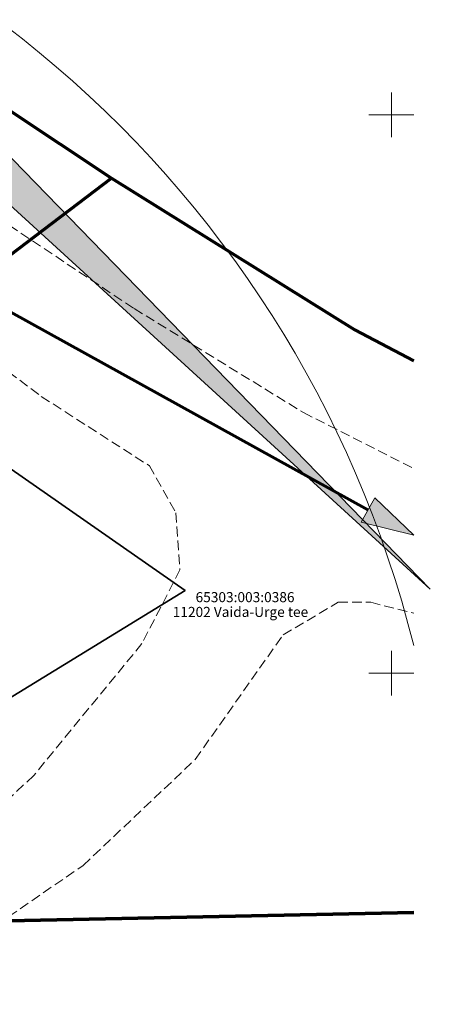
# Model space of a CAD drawing. Units: metres. Extents: x 555798 to 556353, y 6571698 to 6572056.
# Drawn here: x 556317 to 556353, y 6571770 to 6571859 of the extents above; entities that cross this region are included whole.
import ezdxf

# ---------------------------------------------------------------- set-up
doc = ezdxf.new("R2010")
doc.units = ezdxf.units.M
doc.header["$MEASUREMENT"] = 0
doc.linetypes.add('Püsikatend', pattern=[1.25, 0.875, -0.375])
for name, color, linetype in [('Kiiruspiirangu muutus', 7, 'Continuous'), ('Nähtavuskolmnurgad', 7, 'Continuous'), ('PIIR', 7, 'Continuous'), ('TEE', 7, 'Continuous'), ('Tehnov_rkude piirangud', 7, 'Continuous'), ('Vanad hüdrandid', 7, 'Continuous'), ('VORK', 7, 'Continuous')]:
    doc.layers.add(name, color=color, linetype=linetype)
doc.styles.add('GENERATED_STYLE_3', font='txt')
doc.linetypes.add('Ohuvöönd', pattern='A,0,[28,03 Tugiplaan1.Shx,S=0.02381,R=0,X=0,Y=0],-3.5,0', length=3.5)
doc.linetypes.add('Saastevöönd', pattern='A,0,[21,03 Tugiplaan1.Shx,S=0.02381,R=0,X=0,Y=0],-3.5,0', length=3.5)
doc.linetypes.add('Siksak', pattern='A,0,[22,03 Tugiplaan1.Shx,S=0.019841,R=0,X=0,Y=0],-2.5,0', length=2.5)

msp = doc.modelspace()

# ---------------------------------------------------------------- hatches: boundary and pattern name
at = {"layer": 'Kiiruspiirangu muutus', "linetype": 'Continuous', "lineweight": 13}
msp.add_hatch(color=32, dxfattribs=at).paths.add_polyline_path([(556352.0002, 6571812.3613), (556348.5245, 6571815.7147), (556347.3135, 6571813.5276)])
at = {"layer": 'Nähtavuskolmnurgad', "linetype": 'Continuous', "lineweight": 0}
msp.add_hatch(color=16, dxfattribs=at).paths.add_polyline_path([(556202.1779, 6571945.8601), (556214.1236, 6571950.9887), (556353.4898, 6571807.5416)])

# ---------------------------------------------------------------- linework, layer by layer
at = {"layer": 'Kiiruspiirangu muutus', "color": 32, "linetype": 'Continuous', "lineweight": 13}
for p, q in [((556347.3135, 6571813.5276), (556348.5245, 6571815.7147)), ((556352.0002, 6571812.3613), (556348.5245, 6571815.7147)), ((556352.0002, 6571812.3613), (556347.3135, 6571813.5276))]:
    msp.add_line(p, q, dxfattribs=at)
at = {"layer": 'Kiiruspiirangu muutus', "color": 32, "linetype": 'Siksak', "lineweight": 70, "flags": 128}
msp.add_lwpolyline([(556174.0798, 6572036.2842), (556210.2834, 6571952.9161), (556235.8585, 6571911.7302), (556262.0979, 6571878.5158), (556284.3515, 6571856.9265), (556315.9052, 6571832.3478), (556347.919, 6571814.6212)], dxfattribs=at)
at = {"layer": 'Nähtavuskolmnurgad', "color": 7, "linetype": 'Continuous', "lineweight": 0, "flags": 128}
msp.add_lwpolyline([(556202.1779, 6571945.8601), (556214.1236, 6571950.9887), (556353.4898, 6571807.5416)], close=True, dxfattribs=at)
at = {"layer": 'PIIR', "color": 12, "linetype": 'Continuous', "lineweight": 70, "flags": 128}
msp.add_lwpolyline([(556289.13, 6571870.05), (556302.89, 6571859.55), (556315.7, 6571850.46), (556324.95, 6571844.34), (556280.93, 6571810.91), (556264.23, 6571852.95)], close=True, dxfattribs=at)
for points in [[(556352.0002, 6571778.5881), (556306.96, 6571777.67), (556280.93, 6571810.91), (556324.95, 6571844.34), (556346.74, 6571830.76), (556352.0002, 6571827.983)], [(556029.59, 6571764.36), (556137.21, 6571774.46), (556213.86, 6571777.54), (556235.56, 6571777.37), (556306.96, 6571777.67), (556352.0002, 6571778.5881)]]:
    msp.add_lwpolyline(points, dxfattribs=at)
at = {"layer": 'TEE', "color": 9, "linetype": 'Püsikatend', "lineweight": 0}
for points in [[(556256.3066, 6571892.5966), (556266.5183, 6571880.8675), (556281.3113, 6571866.8051), (556294.6432, 6571855.4821), (556311.6277, 6571842.8806), (556326.9686, 6571832.6534), (556342.1268, 6571823.3393), (556352.0002, 6571818.3401)], [(556253.2364, 6571881.6236), (556264.7794, 6571868.7981), (556280.1202, 6571854.0051), (556298.7484, 6571839.76), (556318.655, 6571824.7844), (556328.3344, 6571818.575), (556330.7086, 6571814.3745), (556331.0738, 6571809.2609), (556327.6748, 6571802.661), (556317.9867, 6571790.8592), (556312.9261, 6571786.1032)], [(556311.6243, 6571775.3869), (556322.4029, 6571782.7956), (556332.4475, 6571792.2923), (556340.3006, 6571803.4327), (556345.2315, 6571806.3548), (556348.1536, 6571806.3548), (556352.0002, 6571805.3743)]]:
    msp.add_lwpolyline(points, dxfattribs=at)
at = {"layer": 'Tehnov_rkude piirangud', "color": 7, "linetype": 'Saastevöönd', "lineweight": 35}
msp.add_lwpolyline([(556043.2533, 6571769.6587), (556096.5906, 6571774.7499), (556119.138, 6571776.6887), (556151.4697, 6571779.0803), (556171.8764, 6571780.1483), (556186.0989, 6571780.7843), (556205.8103, 6571781.3178), (556223.4322, 6571781.6819), (556231.3038, 6571781.6562), (556252.0191, 6571781.8774), (556270.0253, 6571782.2299), (556277.2808, 6571782.4794), (556284.0021, 6571783.5129), (556290.9673, 6571785.2098), (556298.5465, 6571787.1992), (556331.5396, 6571807.4207), (556290.294, 6571836.1491), (556274.3168, 6571849.5779), (556268.1678, 6571854.8432), (556252.8815, 6571869.8589), (556240.782, 6571883.2405), (556236.5954, 6571888.0647), (556219.921, 6571911.4848), (556202.8791, 6571939.6908)], dxfattribs=at)
at = {"layer": 'Vanad hüdrandid', "color": 171, "linetype": 'Ohuvöönd', "lineweight": 18}
msp.add_arc((556254.957, 6571778.338), 100, 13.967742, 233.454263, dxfattribs=at)
at = {"layer": 'VORK', "color": 7, "linetype": 'Continuous', "lineweight": 0}
for p, q in [((556350, 6571852.0002), (556350, 6571847.9998)), ((556347.9998, 6571850), (556352.0002, 6571850)), ((556350, 6571802.0002), (556350, 6571797.9998)), ((556347.9998, 6571800), (556352.0002, 6571800))]:
    msp.add_line(p, q, dxfattribs=at)

# ---------------------------------------------------------------- texts
at = {"layer": 'PIIR', "color": 12, "linetype": 'Continuous', "lineweight": 70, "char_height": 0.9, "style": 'GENERATED_STYLE_3'}
for s, insert, attachment_point in [('{\\A1;65303:003:0386}', (556332.4724, 6571806.3674), 7), ('{\\A1;11202 Vaida-Urge tee}', (556330.4265, 6571805.9444), 1)]:
    msp.add_mtext(s, dxfattribs=dict(at, insert=insert, attachment_point=attachment_point))

doc.saveas('drawing.dxf')
